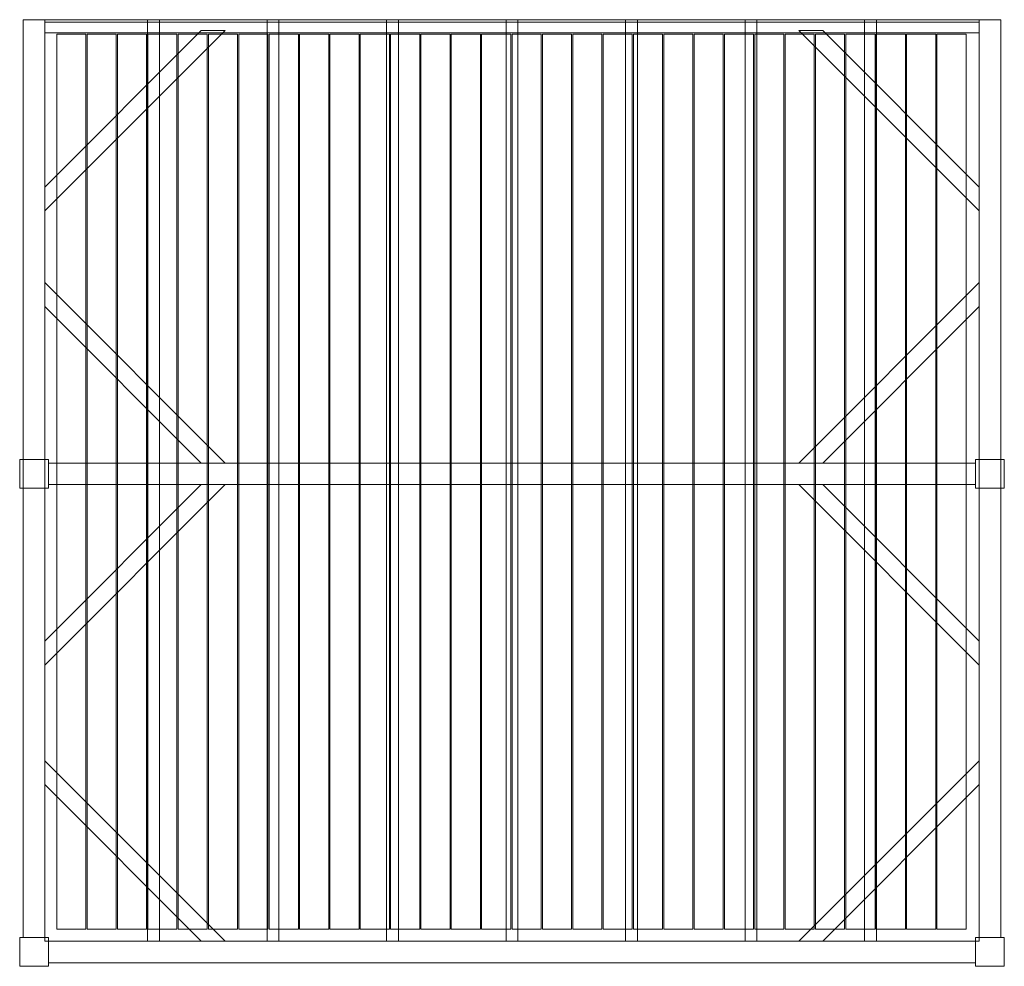
# Model space of a CAD drawing. Units: millimetres. Extents: x -60 to 4060, y -3960 to 0.
import ezdxf

# ---------------------------------------------------------------- set-up
doc = ezdxf.new("R2010")
doc.units = ezdxf.units.MM
doc.header["$LTSCALE"] = 5.08
doc.layers.get('0').update_dxf_attribs({"lineweight": 15})

# ---------------------------------------------------------------- blocks, each defined once
blk = doc.blocks.new('グループ')
at = {"color": 253, "lineweight": 15}
for points in [[(-1955, -1860, 3800), (-2045, -1860, 3800), (-2045, 1980, 3800), (-1955, 1980, 3800)], [(-2045, -1860, 4020), (-1955, -1860, 4020), (-1955, 1980, 4020), (-2045, 1980, 4020)], [(-1955, 1980, 3800), (-2045, 1980, 3800), (-2045, 1980, 4020), (-1955, 1980, 4020)], [(-2045, 1980, 3800), (-2045, -1860, 3800), (-2045, -1860, 4020), (-2045, 1980, 4020)], [(-1955, -1860, 3800), (-1955, 1980, 3800), (-1955, 1980, 4020), (-1955, -1860, 4020)], [(-1955, 1980, 3800), (-1955, 1980, 4015), (1955, 1980, 4015), (1955, 1980, 3800)], [(-1955, 1980, 4015), (-1955, 1925, 4015), (1955, 1925, 4015), (1955, 1980, 4015)], [(-1955, 1970, 3800), (-1955, 1980, 3800), (1955, 1980, 3800), (1955, 1970, 3800)], [(-1955, 1970, 3990), (-1955, 1925, 4015), (-1955, 1980, 4015)], [(-1955, 1970, 3800), (-1955, 1970, 3990), (-1955, 1980, 3800)], [(-1955, 1980, 3800), (-1955, 1970, 3990), (-1955, 1980, 4015)], [(1955, -1875, 3960), (-1955, -1875, 3960), (-1955, 1980, 3960), (1955, 1980, 3960)], [(-1955, -1875, 3990), (1955, -1875, 3990), (1955, 1980, 3990), (-1955, 1980, 3990)], [(1955, 1980, 3960), (-1955, 1980, 3960), (-1955, 1980, 3990), (1955, 1980, 3990)], [(-1955, 1980, 3960), (-1955, -1875, 3960), (-1955, -1875, 3990), (-1955, 1980, 3990)], [(-1475, -1875, 3860), (-1525, -1875, 3860), (-1525, 1980, 3860), (-1475, 1980, 3860)], [(-1525, -1875, 3960), (-1475, -1875, 3960), (-1475, 1980, 3960), (-1525, 1980, 3960)], [(-1475, 1980, 3860), (-1525, 1980, 3860), (-1525, 1980, 3960), (-1475, 1980, 3960)], [(-1525, 1980, 3860), (-1525, -1875, 3860), (-1525, -1875, 3960), (-1525, 1980, 3960)], [(-1475, -1875, 3860), (-1475, 1980, 3860), (-1475, 1980, 3960), (-1475, -1875, 3960)], [(-975, -1875, 3860), (-1025, -1875, 3860), (-1025, 1980, 3860), (-975, 1980, 3860)], [(-1025, -1875, 3960), (-975, -1875, 3960), (-975, 1980, 3960), (-1025, 1980, 3960)], [(-975, 1980, 3860), (-1025, 1980, 3860), (-1025, 1980, 3960), (-975, 1980, 3960)], [(-1025, 1980, 3860), (-1025, -1875, 3860), (-1025, -1875, 3960), (-1025, 1980, 3960)], [(-975, -1875, 3860), (-975, 1980, 3860), (-975, 1980, 3960), (-975, -1875, 3960)], [(-475, -1875, 3860), (-525, -1875, 3860), (-525, 1980, 3860), (-475, 1980, 3860)], [(-525, -1875, 3960), (-475, -1875, 3960), (-475, 1980, 3960), (-525, 1980, 3960)], [(-475, 1980, 3860), (-525, 1980, 3860), (-525, 1980, 3960), (-475, 1980, 3960)], [(-525, 1980, 3860), (-525, -1875, 3860), (-525, -1875, 3960), (-525, 1980, 3960)], [(-475, -1875, 3860), (-475, 1980, 3860), (-475, 1980, 3960), (-475, -1875, 3960)], [(25, -1875, 3860), (-25, -1875, 3860), (-25, 1980, 3860), (25, 1980, 3860)], [(-25, -1875, 3960), (25, -1875, 3960), (25, 1980, 3960), (-25, 1980, 3960)], [(25, 1980, 3860), (-25, 1980, 3860), (-25, 1980, 3960), (25, 1980, 3960)], [(-25, 1980, 3860), (-25, -1875, 3860), (-25, -1875, 3960), (-25, 1980, 3960)], [(25, -1875, 3860), (25, 1980, 3860), (25, 1980, 3960), (25, -1875, 3960)], [(525, -1875, 3860), (475, -1875, 3860), (475, 1980, 3860), (525, 1980, 3860)], [(475, -1875, 3960), (525, -1875, 3960), (525, 1980, 3960), (475, 1980, 3960)], [(525, 1980, 3860), (475, 1980, 3860), (475, 1980, 3960), (525, 1980, 3960)], [(475, 1980, 3860), (475, -1875, 3860), (475, -1875, 3960), (475, 1980, 3960)], [(525, -1875, 3860), (525, 1980, 3860), (525, 1980, 3960), (525, -1875, 3960)], [(1025, -1875, 3860), (975, -1875, 3860), (975, 1980, 3860), (1025, 1980, 3860)], [(975, -1875, 3960), (1025, -1875, 3960), (1025, 1980, 3960), (975, 1980, 3960)], [(1025, 1980, 3860), (975, 1980, 3860), (975, 1980, 3960), (1025, 1980, 3960)], [(975, 1980, 3860), (975, -1875, 3860), (975, -1875, 3960), (975, 1980, 3960)], [(1025, -1875, 3860), (1025, 1980, 3860), (1025, 1980, 3960), (1025, -1875, 3960)], [(1525, -1875, 3860), (1475, -1875, 3860), (1475, 1980, 3860), (1525, 1980, 3860)], [(1475, -1875, 3960), (1525, -1875, 3960), (1525, 1980, 3960), (1475, 1980, 3960)], [(1525, 1980, 3860), (1475, 1980, 3860), (1475, 1980, 3960), (1525, 1980, 3960)], [(1475, 1980, 3860), (1475, -1875, 3860), (1475, -1875, 3960), (1475, 1980, 3960)], [(1525, -1875, 3860), (1525, 1980, 3860), (1525, 1980, 3960), (1525, -1875, 3960)], [(2045, -1860, 3800), (1955, -1860, 3800), (1955, 1980, 3800), (2045, 1980, 3800)], [(1955, -1860, 4020), (2045, -1860, 4020), (2045, 1980, 4020), (1955, 1980, 4020)], [(2045, 1980, 3800), (1955, 1980, 3800), (1955, 1980, 4020), (2045, 1980, 4020)], [(1955, 1980, 3800), (1955, -1860, 3800), (1955, -1860, 4020), (1955, 1980, 4020)], [(1955, 1980, 4015), (1955, 1925, 4015), (1955, 1925, 3990)], [(1955, 1980, 4015), (1955, 1925, 3990), (1955, 1970, 3990)], [(1955, 1980, 3800), (1955, 1980, 4015), (1955, 1970, 3990)], [(1955, 1980, 3800), (1955, 1970, 3990), (1955, 1970, 3800)], [(1955, -1875, 3960), (1955, 1980, 3960), (1955, 1980, 3990), (1955, -1875, 3990)], [(2045, -1860, 3800), (2045, 1980, 3800), (2045, 1980, 4020), (2045, -1860, 4020)], [(-1955, 1925, 3990), (-1955, 1970, 3990), (1955, 1970, 3990), (1955, 1925, 3990)], [(-1955, 1970, 3990), (-1955, 1970, 3800), (1955, 1970, 3800), (1955, 1970, 3990)], [(-1955, 1970, 3990), (-1955, 1925, 3990), (-1955, 1925, 4015)], [(-1200, 1935, 3830), (-1200, 1935, 3860), (-1955, 1180, 3860), (-1955, 1180, 3830)], [(-1955, 1280, 3830), (-1955, 1280, 3860), (-1300, 1935, 3860), (-1300, 1935, 3830)], [(-1300, 1935, 3830), (-1200, 1935, 3830), (-1955, 1180, 3830), (-1955, 1280, 3830)], [(-1300, 1935, 3860), (-1955, 1280, 3860), (-1955, 1180, 3860), (-1200, 1935, 3860)], [(-1955, 1925, 4015), (-1955, 1925, 3990), (1955, 1925, 3990), (1955, 1925, 4015)], [(-1783, -1825, 3990), (-1905, -1825, 3990), (-1905, 1920, 3990), (-1783, 1920, 3990)], [(-1905, -1825, 4020), (-1783, -1825, 4020), (-1783, 1920, 4020), (-1905, 1920, 4020)], [(-1783, 1920, 3990), (-1905, 1920, 3990), (-1905, 1920, 4020), (-1783, 1920, 4020)], [(-1905, 1920, 3990), (-1905, -1825, 3990), (-1905, -1825, 4020), (-1905, 1920, 4020)], [(-1783, -1825, 3990), (-1783, 1920, 3990), (-1783, 1920, 4020), (-1783, -1825, 4020)], [(-1656, -1825, 3990), (-1778, -1825, 3990), (-1778, 1920, 3990), (-1656, 1920, 3990)], [(-1778, -1825, 4020), (-1656, -1825, 4020), (-1656, 1920, 4020), (-1778, 1920, 4020)], [(-1656, 1920, 3990), (-1778, 1920, 3990), (-1778, 1920, 4020), (-1656, 1920, 4020)], [(-1778, 1920, 3990), (-1778, -1825, 3990), (-1778, -1825, 4020), (-1778, 1920, 4020)], [(-1656, -1825, 3990), (-1656, 1920, 3990), (-1656, 1920, 4020), (-1656, -1825, 4020)], [(-1529, -1825, 3990), (-1651, -1825, 3990), (-1651, 1920, 3990), (-1529, 1920, 3990)], [(-1651, -1825, 4020), (-1529, -1825, 4020), (-1529, 1920, 4020), (-1651, 1920, 4020)], [(-1529, 1920, 3990), (-1651, 1920, 3990), (-1651, 1920, 4020), (-1529, 1920, 4020)], [(-1651, 1920, 3990), (-1651, -1825, 3990), (-1651, -1825, 4020), (-1651, 1920, 4020)], [(-1529, -1825, 3990), (-1529, 1920, 3990), (-1529, 1920, 4020), (-1529, -1825, 4020)], [(-1402, -1825, 3990), (-1524, -1825, 3990), (-1524, 1920, 3990), (-1402, 1920, 3990)], [(-1524, -1825, 4020), (-1402, -1825, 4020), (-1402, 1920, 4020), (-1524, 1920, 4020)], [(-1402, 1920, 3990), (-1524, 1920, 3990), (-1524, 1920, 4020), (-1402, 1920, 4020)], [(-1524, 1920, 3990), (-1524, -1825, 3990), (-1524, -1825, 4020), (-1524, 1920, 4020)], [(-1402, -1825, 3990), (-1402, 1920, 3990), (-1402, 1920, 4020), (-1402, -1825, 4020)], [(-1275, -1825, 3990), (-1397, -1825, 3990), (-1397, 1920, 3990), (-1275, 1920, 3990)], [(-1397, -1825, 4020), (-1275, -1825, 4020), (-1275, 1920, 4020), (-1397, 1920, 4020)], [(-1275, 1920, 3990), (-1397, 1920, 3990), (-1397, 1920, 4020), (-1275, 1920, 4020)], [(-1397, 1920, 3990), (-1397, -1825, 3990), (-1397, -1825, 4020), (-1397, 1920, 4020)], [(-1300, 1935, 3830), (-1300, 1935, 3860), (-1200, 1935, 3860), (-1200, 1935, 3830)], [(-1275, -1825, 3990), (-1275, 1920, 3990), (-1275, 1920, 4020), (-1275, -1825, 4020)], [(-1148, -1825, 3990), (-1270, -1825, 3990), (-1270, 1920, 3990), (-1148, 1920, 3990)], [(-1270, -1825, 4020), (-1148, -1825, 4020), (-1148, 1920, 4020), (-1270, 1920, 4020)], [(-1148, 1920, 3990), (-1270, 1920, 3990), (-1270, 1920, 4020), (-1148, 1920, 4020)], [(-1270, 1920, 3990), (-1270, -1825, 3990), (-1270, -1825, 4020), (-1270, 1920, 4020)], [(-1148, -1825, 3990), (-1148, 1920, 3990), (-1148, 1920, 4020), (-1148, -1825, 4020)], [(-1021, -1825, 3990), (-1143, -1825, 3990), (-1143, 1920, 3990), (-1021, 1920, 3990)], [(-1143, -1825, 4020), (-1021, -1825, 4020), (-1021, 1920, 4020), (-1143, 1920, 4020)], [(-1021, 1920, 3990), (-1143, 1920, 3990), (-1143, 1920, 4020), (-1021, 1920, 4020)], [(-1143, 1920, 3990), (-1143, -1825, 3990), (-1143, -1825, 4020), (-1143, 1920, 4020)], [(-1021, -1825, 3990), (-1021, 1920, 3990), (-1021, 1920, 4020), (-1021, -1825, 4020)], [(-894, -1825, 3990), (-1016, -1825, 3990), (-1016, 1920, 3990), (-894, 1920, 3990)], [(-1016, -1825, 4020), (-894, -1825, 4020), (-894, 1920, 4020), (-1016, 1920, 4020)], [(-894, 1920, 3990), (-1016, 1920, 3990), (-1016, 1920, 4020), (-894, 1920, 4020)], [(-1016, 1920, 3990), (-1016, -1825, 3990), (-1016, -1825, 4020), (-1016, 1920, 4020)], [(-894, -1825, 3990), (-894, 1920, 3990), (-894, 1920, 4020), (-894, -1825, 4020)], [(-767, -1825, 3990), (-889, -1825, 3990), (-889, 1920, 3990), (-767, 1920, 3990)], [(-889, -1825, 4020), (-767, -1825, 4020), (-767, 1920, 4020), (-889, 1920, 4020)], [(-767, 1920, 3990), (-889, 1920, 3990), (-889, 1920, 4020), (-767, 1920, 4020)], [(-889, 1920, 3990), (-889, -1825, 3990), (-889, -1825, 4020), (-889, 1920, 4020)], [(-767, -1825, 3990), (-767, 1920, 3990), (-767, 1920, 4020), (-767, -1825, 4020)], [(-640, -1825, 3990), (-762, -1825, 3990), (-762, 1920, 3990), (-640, 1920, 3990)], [(-762, -1825, 4020), (-640, -1825, 4020), (-640, 1920, 4020), (-762, 1920, 4020)], [(-640, 1920, 3990), (-762, 1920, 3990), (-762, 1920, 4020), (-640, 1920, 4020)], [(-762, 1920, 3990), (-762, -1825, 3990), (-762, -1825, 4020), (-762, 1920, 4020)], [(-640, -1825, 3990), (-640, 1920, 3990), (-640, 1920, 4020), (-640, -1825, 4020)], [(-513, -1825, 3990), (-635, -1825, 3990), (-635, 1920, 3990), (-513, 1920, 3990)], [(-635, -1825, 4020), (-513, -1825, 4020), (-513, 1920, 4020), (-635, 1920, 4020)], [(-513, 1920, 3990), (-635, 1920, 3990), (-635, 1920, 4020), (-513, 1920, 4020)], [(-635, 1920, 3990), (-635, -1825, 3990), (-635, -1825, 4020), (-635, 1920, 4020)], [(-513, -1825, 3990), (-513, 1920, 3990), (-513, 1920, 4020), (-513, -1825, 4020)], [(-386, -1825, 3990), (-508, -1825, 3990), (-508, 1920, 3990), (-386, 1920, 3990)], [(-508, -1825, 4020), (-386, -1825, 4020), (-386, 1920, 4020), (-508, 1920, 4020)], [(-386, 1920, 3990), (-508, 1920, 3990), (-508, 1920, 4020), (-386, 1920, 4020)], [(-508, 1920, 3990), (-508, -1825, 3990), (-508, -1825, 4020), (-508, 1920, 4020)], [(-386, -1825, 3990), (-386, 1920, 3990), (-386, 1920, 4020), (-386, -1825, 4020)], [(-259, -1825, 3990), (-381, -1825, 3990), (-381, 1920, 3990), (-259, 1920, 3990)], [(-381, -1825, 4020), (-259, -1825, 4020), (-259, 1920, 4020), (-381, 1920, 4020)], [(-259, 1920, 3990), (-381, 1920, 3990), (-381, 1920, 4020), (-259, 1920, 4020)], [(-381, 1920, 3990), (-381, -1825, 3990), (-381, -1825, 4020), (-381, 1920, 4020)], [(-259, -1825, 3990), (-259, 1920, 3990), (-259, 1920, 4020), (-259, -1825, 4020)], [(-132, -1825, 3990), (-254, -1825, 3990), (-254, 1920, 3990), (-132, 1920, 3990)], [(-254, -1825, 4020), (-132, -1825, 4020), (-132, 1920, 4020), (-254, 1920, 4020)], [(-132, 1920, 3990), (-254, 1920, 3990), (-254, 1920, 4020), (-132, 1920, 4020)], [(-254, 1920, 3990), (-254, -1825, 3990), (-254, -1825, 4020), (-254, 1920, 4020)], [(-132, -1825, 3990), (-132, 1920, 3990), (-132, 1920, 4020), (-132, -1825, 4020)], [(-5, -1825, 3990), (-127, -1825, 3990), (-127, 1920, 3990), (-5, 1920, 3990)], [(-127, -1825, 4020), (-5, -1825, 4020), (-5, 1920, 4020), (-127, 1920, 4020)], [(-5, 1920, 3990), (-127, 1920, 3990), (-127, 1920, 4020), (-5, 1920, 4020)], [(-127, 1920, 3990), (-127, -1825, 3990), (-127, -1825, 4020), (-127, 1920, 4020)], [(-5, -1825, 3990), (-5, 1920, 3990), (-5, 1920, 4020), (-5, -1825, 4020)], [(122, -1825, 3990), (0, -1825, 3990), (0, 1920, 3990), (122, 1920, 3990)], [(0, -1825, 4020), (122, -1825, 4020), (122, 1920, 4020), (0, 1920, 4020)], [(122, 1920, 3990), (0, 1920, 3990), (0, 1920, 4020), (122, 1920, 4020)], [(0, 1920, 3990), (0, -1825, 3990), (0, -1825, 4020), (0, 1920, 4020)], [(122, -1825, 3990), (122, 1920, 3990), (122, 1920, 4020), (122, -1825, 4020)], [(249, -1825, 3990), (127, -1825, 3990), (127, 1920, 3990), (249, 1920, 3990)], [(127, -1825, 4020), (249, -1825, 4020), (249, 1920, 4020), (127, 1920, 4020)], [(249, 1920, 3990), (127, 1920, 3990), (127, 1920, 4020), (249, 1920, 4020)], [(127, 1920, 3990), (127, -1825, 3990), (127, -1825, 4020), (127, 1920, 4020)], [(249, -1825, 3990), (249, 1920, 3990), (249, 1920, 4020), (249, -1825, 4020)], [(376, -1825, 3990), (254, -1825, 3990), (254, 1920, 3990), (376, 1920, 3990)], [(254, -1825, 4020), (376, -1825, 4020), (376, 1920, 4020), (254, 1920, 4020)], [(376, 1920, 3990), (254, 1920, 3990), (254, 1920, 4020), (376, 1920, 4020)], [(254, 1920, 3990), (254, -1825, 3990), (254, -1825, 4020), (254, 1920, 4020)], [(376, -1825, 3990), (376, 1920, 3990), (376, 1920, 4020), (376, -1825, 4020)], [(503, -1825, 3990), (381, -1825, 3990), (381, 1920, 3990), (503, 1920, 3990)], [(381, -1825, 4020), (503, -1825, 4020), (503, 1920, 4020), (381, 1920, 4020)], [(503, 1920, 3990), (381, 1920, 3990), (381, 1920, 4020), (503, 1920, 4020)], [(381, 1920, 3990), (381, -1825, 3990), (381, -1825, 4020), (381, 1920, 4020)], [(503, -1825, 3990), (503, 1920, 3990), (503, 1920, 4020), (503, -1825, 4020)], [(630, -1825, 3990), (508, -1825, 3990), (508, 1920, 3990), (630, 1920, 3990)], [(508, -1825, 4020), (630, -1825, 4020), (630, 1920, 4020), (508, 1920, 4020)], [(630, 1920, 3990), (508, 1920, 3990), (508, 1920, 4020), (630, 1920, 4020)], [(508, 1920, 3990), (508, -1825, 3990), (508, -1825, 4020), (508, 1920, 4020)], [(630, -1825, 3990), (630, 1920, 3990), (630, 1920, 4020), (630, -1825, 4020)], [(757, -1825, 3990), (635, -1825, 3990), (635, 1920, 3990), (757, 1920, 3990)], [(635, -1825, 4020), (757, -1825, 4020), (757, 1920, 4020), (635, 1920, 4020)], [(757, 1920, 3990), (635, 1920, 3990), (635, 1920, 4020), (757, 1920, 4020)], [(635, 1920, 3990), (635, -1825, 3990), (635, -1825, 4020), (635, 1920, 4020)], [(757, -1825, 3990), (757, 1920, 3990), (757, 1920, 4020), (757, -1825, 4020)], [(884, -1825, 3990), (762, -1825, 3990), (762, 1920, 3990), (884, 1920, 3990)], [(762, -1825, 4020), (884, -1825, 4020), (884, 1920, 4020), (762, 1920, 4020)], [(884, 1920, 3990), (762, 1920, 3990), (762, 1920, 4020), (884, 1920, 4020)], [(762, 1920, 3990), (762, -1825, 3990), (762, -1825, 4020), (762, 1920, 4020)], [(884, -1825, 3990), (884, 1920, 3990), (884, 1920, 4020), (884, -1825, 4020)], [(1011, -1825, 3990), (889, -1825, 3990), (889, 1920, 3990), (1011, 1920, 3990)], [(889, -1825, 4020), (1011, -1825, 4020), (1011, 1920, 4020), (889, 1920, 4020)], [(1011, 1920, 3990), (889, 1920, 3990), (889, 1920, 4020), (1011, 1920, 4020)], [(889, 1920, 3990), (889, -1825, 3990), (889, -1825, 4020), (889, 1920, 4020)], [(1011, -1825, 3990), (1011, 1920, 3990), (1011, 1920, 4020), (1011, -1825, 4020)], [(1138, -1825, 3990), (1016, -1825, 3990), (1016, 1920, 3990), (1138, 1920, 3990)], [(1016, -1825, 4020), (1138, -1825, 4020), (1138, 1920, 4020), (1016, 1920, 4020)], [(1138, 1920, 3990), (1016, 1920, 3990), (1016, 1920, 4020), (1138, 1920, 4020)], [(1016, 1920, 3990), (1016, -1825, 3990), (1016, -1825, 4020), (1016, 1920, 4020)], [(1138, -1825, 3990), (1138, 1920, 3990), (1138, 1920, 4020), (1138, -1825, 4020)], [(1265, -1825, 3990), (1143, -1825, 3990), (1143, 1920, 3990), (1265, 1920, 3990)], [(1143, -1825, 4020), (1265, -1825, 4020), (1265, 1920, 4020), (1143, 1920, 4020)], [(1265, 1920, 3990), (1143, 1920, 3990), (1143, 1920, 4020), (1265, 1920, 4020)], [(1143, 1920, 3990), (1143, -1825, 3990), (1143, -1825, 4020), (1143, 1920, 4020)], [(1300, 1935, 3830), (1200, 1935, 3830), (1200, 1935, 3860), (1300, 1935, 3860)], [(1200, 1935, 3830), (1955, 1180, 3830), (1955, 1180, 3860), (1200, 1935, 3860)], [(1300, 1935, 3830), (1955, 1280, 3830), (1955, 1180, 3830), (1200, 1935, 3830)], [(1300, 1935, 3860), (1200, 1935, 3860), (1955, 1180, 3860), (1955, 1280, 3860)], [(1265, -1825, 3990), (1265, 1920, 3990), (1265, 1920, 4020), (1265, -1825, 4020)], [(1392, -1825, 3990), (1270, -1825, 3990), (1270, 1920, 3990), (1392, 1920, 3990)], [(1270, -1825, 4020), (1392, -1825, 4020), (1392, 1920, 4020), (1270, 1920, 4020)], [(1392, 1920, 3990), (1270, 1920, 3990), (1270, 1920, 4020), (1392, 1920, 4020)], [(1270, 1920, 3990), (1270, -1825, 3990), (1270, -1825, 4020), (1270, 1920, 4020)], [(1955, 1280, 3830), (1300, 1935, 3830), (1300, 1935, 3860), (1955, 1280, 3860)], [(1392, -1825, 3990), (1392, 1920, 3990), (1392, 1920, 4020), (1392, -1825, 4020)], [(1519, -1825, 3990), (1397, -1825, 3990), (1397, 1920, 3990), (1519, 1920, 3990)], [(1397, -1825, 4020), (1519, -1825, 4020), (1519, 1920, 4020), (1397, 1920, 4020)], [(1519, 1920, 3990), (1397, 1920, 3990), (1397, 1920, 4020), (1519, 1920, 4020)], [(1397, 1920, 3990), (1397, -1825, 3990), (1397, -1825, 4020), (1397, 1920, 4020)], [(1519, -1825, 3990), (1519, 1920, 3990), (1519, 1920, 4020), (1519, -1825, 4020)], [(1646, -1825, 3990), (1524, -1825, 3990), (1524, 1920, 3990), (1646, 1920, 3990)], [(1524, -1825, 4020), (1646, -1825, 4020), (1646, 1920, 4020), (1524, 1920, 4020)], [(1646, 1920, 3990), (1524, 1920, 3990), (1524, 1920, 4020), (1646, 1920, 4020)], [(1524, 1920, 3990), (1524, -1825, 3990), (1524, -1825, 4020), (1524, 1920, 4020)], [(1646, -1825, 3990), (1646, 1920, 3990), (1646, 1920, 4020), (1646, -1825, 4020)], [(1773, -1825, 3990), (1651, -1825, 3990), (1651, 1920, 3990), (1773, 1920, 3990)], [(1651, -1825, 4020), (1773, -1825, 4020), (1773, 1920, 4020), (1651, 1920, 4020)], [(1773, 1920, 3990), (1651, 1920, 3990), (1651, 1920, 4020), (1773, 1920, 4020)], [(1651, 1920, 3990), (1651, -1825, 3990), (1651, -1825, 4020), (1651, 1920, 4020)], [(1773, -1825, 3990), (1773, 1920, 3990), (1773, 1920, 4020), (1773, -1825, 4020)], [(1900, -1825, 3990), (1778, -1825, 3990), (1778, 1920, 3990), (1900, 1920, 3990)], [(1778, -1825, 4020), (1900, -1825, 4020), (1900, 1920, 4020), (1778, 1920, 4020)], [(1900, 1920, 3990), (1778, 1920, 3990), (1778, 1920, 4020), (1900, 1920, 4020)], [(1778, 1920, 3990), (1778, -1825, 3990), (1778, -1825, 4020), (1778, 1920, 4020)], [(1900, -1825, 3990), (1900, 1920, 3990), (1900, 1920, 4020), (1900, -1825, 4020)], [(-1955, 1180, 3830), (-1955, 1180, 3860), (-1955, 1280, 3860), (-1955, 1280, 3830)], [(1955, 1180, 3830), (1955, 1280, 3830), (1955, 1280, 3860), (1955, 1180, 3860)], [(-1200, 125, 3830), (-1955, 880, 3830), (-1955, 880, 3860), (-1200, 125, 3860)], [(-1955, 880, 3830), (-1955, 780, 3830), (-1955, 780, 3860), (-1955, 880, 3860)], [(-1300, 125, 3830), (-1955, 780, 3830), (-1955, 880, 3830), (-1200, 125, 3830)], [(-1300, 125, 3860), (-1200, 125, 3860), (-1955, 880, 3860), (-1955, 780, 3860)], [(1200, 125, 3830), (1200, 125, 3860), (1955, 880, 3860), (1955, 880, 3830)], [(1300, 125, 3830), (1200, 125, 3830), (1955, 880, 3830), (1955, 780, 3830)], [(1300, 125, 3860), (1955, 780, 3860), (1955, 880, 3860), (1200, 125, 3860)], [(1955, 880, 3830), (1955, 880, 3860), (1955, 780, 3860), (1955, 780, 3830)], [(-1955, 780, 3830), (-1300, 125, 3830), (-1300, 125, 3860), (-1955, 780, 3860)], [(1955, 780, 3830), (1955, 780, 3860), (1300, 125, 3860), (1300, 125, 3830)], [(-1940, 20), (-2060, 20), (-2060, 140), (-1940, 140)], [(-2060, 20, 5150), (-1940, 20, 5150), (-1940, 140, 5150), (-2060, 140, 5150)], [(-1940, 140), (-2060, 140), (-2060, 140, 5150), (-1940, 140, 5150)], [(-2060, 140), (-2060, 20), (-2060, 20, 5150), (-2060, 140, 5150)], [(-1940, 20, 5150), (-2060, 20, 5150), (-2060, 140, 5150), (-1940, 140, 5150)], [(-2060, 20, 5155), (-1940, 20, 5155), (-1940, 140, 5155), (-2060, 140, 5155)], [(-1940, 140, 5150), (-2060, 140, 5150), (-2060, 140, 5155), (-1940, 140, 5155)], [(-2060, 140, 5150), (-2060, 20, 5150), (-2060, 20, 5155), (-2060, 140, 5155)], [(-1940, 20), (-1940, 140), (-1940, 140, 5150), (-1940, 20, 5150)], [(-1940, 20, 5150), (-1940, 140, 5150), (-1940, 140, 5155), (-1940, 20, 5155)], [(1940, 35, 3800), (-1940, 35, 3800), (-1940, 125, 3800), (1940, 125, 3800)], [(-1940, 35, 3960), (1940, 35, 3960), (1940, 125, 3960), (-1940, 125, 3960)], [(1940, 125, 3800), (-1940, 125, 3800), (-1940, 125, 3960), (1940, 125, 3960)], [(-1940, 125, 3800), (-1940, 35, 3800), (-1940, 35, 3960), (-1940, 125, 3960)], [(-1300, 125, 3830), (-1200, 125, 3830), (-1200, 125, 3860), (-1300, 125, 3860)], [(1300, 125, 3830), (1300, 125, 3860), (1200, 125, 3860), (1200, 125, 3830)], [(2060, 20), (1940, 20), (1940, 140), (2060, 140)], [(1940, 20, 5150), (2060, 20, 5150), (2060, 140, 5150), (1940, 140, 5150)], [(2060, 140), (1940, 140), (1940, 140, 5150), (2060, 140, 5150)], [(1940, 140), (1940, 20), (1940, 20, 5150), (1940, 140, 5150)], [(2060, 20, 5150), (1940, 20, 5150), (1940, 140, 5150), (2060, 140, 5150)], [(1940, 20, 5155), (2060, 20, 5155), (2060, 140, 5155), (1940, 140, 5155)], [(2060, 140, 5150), (1940, 140, 5150), (1940, 140, 5155), (2060, 140, 5155)], [(1940, 140, 5150), (1940, 20, 5150), (1940, 20, 5155), (1940, 140, 5155)], [(1940, 35, 3800), (1940, 125, 3800), (1940, 125, 3960), (1940, 35, 3960)], [(2060, 20), (2060, 140), (2060, 140, 5150), (2060, 20, 5150)], [(2060, 20, 5150), (2060, 140, 5150), (2060, 140, 5155), (2060, 20, 5155)], [(-2060, 20), (-1940, 20), (-1940, 20, 5150), (-2060, 20, 5150)], [(-2060, 20, 5150), (-1940, 20, 5150), (-1940, 20, 5155), (-2060, 20, 5155)], [(-1200, 35, 3830), (-1200, 35, 3860), (-1955, -720, 3860), (-1955, -720, 3830)], [(-1955, -620, 3830), (-1955, -620, 3860), (-1300, 35, 3860), (-1300, 35, 3830)], [(-1300, 35, 3830), (-1200, 35, 3830), (-1955, -720, 3830), (-1955, -620, 3830)], [(-1300, 35, 3860), (-1955, -620, 3860), (-1955, -720, 3860), (-1200, 35, 3860)], [(-1940, 35, 3800), (1940, 35, 3800), (1940, 35, 3960), (-1940, 35, 3960)], [(-1300, 35, 3830), (-1300, 35, 3860), (-1200, 35, 3860), (-1200, 35, 3830)], [(1300, 35, 3830), (1200, 35, 3830), (1200, 35, 3860), (1300, 35, 3860)], [(1200, 35, 3830), (1955, -720, 3830), (1955, -720, 3860), (1200, 35, 3860)], [(1300, 35, 3830), (1955, -620, 3830), (1955, -720, 3830), (1200, 35, 3830)], [(1300, 35, 3860), (1200, 35, 3860), (1955, -720, 3860), (1955, -620, 3860)], [(1955, -620, 3830), (1300, 35, 3830), (1300, 35, 3860), (1955, -620, 3860)], [(1940, 20), (2060, 20), (2060, 20, 5150), (1940, 20, 5150)], [(1940, 20, 5150), (2060, 20, 5150), (2060, 20, 5155), (1940, 20, 5155)], [(-1955, -720, 3830), (-1955, -720, 3860), (-1955, -620, 3860), (-1955, -620, 3830)], [(1955, -720, 3830), (1955, -620, 3830), (1955, -620, 3860), (1955, -720, 3860)], [(-1200, -1875, 3830), (-1955, -1120, 3830), (-1955, -1120, 3860), (-1200, -1875, 3860)], [(-1955, -1120, 3830), (-1955, -1220, 3830), (-1955, -1220, 3860), (-1955, -1120, 3860)], [(-1300, -1875, 3830), (-1955, -1220, 3830), (-1955, -1120, 3830), (-1200, -1875, 3830)], [(-1300, -1875, 3860), (-1200, -1875, 3860), (-1955, -1120, 3860), (-1955, -1220, 3860)], [(1200, -1875, 3830), (1200, -1875, 3860), (1955, -1120, 3860), (1955, -1120, 3830)], [(1300, -1875, 3830), (1200, -1875, 3830), (1955, -1120, 3830), (1955, -1220, 3830)], [(1300, -1875, 3860), (1955, -1220, 3860), (1955, -1120, 3860), (1200, -1875, 3860)], [(1955, -1120, 3830), (1955, -1120, 3860), (1955, -1220, 3860), (1955, -1220, 3830)], [(-1955, -1220, 3830), (-1300, -1875, 3830), (-1300, -1875, 3860), (-1955, -1220, 3860)], [(1955, -1220, 3830), (1955, -1220, 3860), (1300, -1875, 3860), (1300, -1875, 3830)], [(-1905, -1825, 3990), (-1783, -1825, 3990), (-1783, -1825, 4020), (-1905, -1825, 4020)], [(-1778, -1825, 3990), (-1656, -1825, 3990), (-1656, -1825, 4020), (-1778, -1825, 4020)], [(-1651, -1825, 3990), (-1529, -1825, 3990), (-1529, -1825, 4020), (-1651, -1825, 4020)], [(-1524, -1825, 3990), (-1402, -1825, 3990), (-1402, -1825, 4020), (-1524, -1825, 4020)], [(-1397, -1825, 3990), (-1275, -1825, 3990), (-1275, -1825, 4020), (-1397, -1825, 4020)], [(-1270, -1825, 3990), (-1148, -1825, 3990), (-1148, -1825, 4020), (-1270, -1825, 4020)], [(-1143, -1825, 3990), (-1021, -1825, 3990), (-1021, -1825, 4020), (-1143, -1825, 4020)], [(-1016, -1825, 3990), (-894, -1825, 3990), (-894, -1825, 4020), (-1016, -1825, 4020)], [(-889, -1825, 3990), (-767, -1825, 3990), (-767, -1825, 4020), (-889, -1825, 4020)], [(-762, -1825, 3990), (-640, -1825, 3990), (-640, -1825, 4020), (-762, -1825, 4020)], [(-635, -1825, 3990), (-513, -1825, 3990), (-513, -1825, 4020), (-635, -1825, 4020)], [(-508, -1825, 3990), (-386, -1825, 3990), (-386, -1825, 4020), (-508, -1825, 4020)], [(-381, -1825, 3990), (-259, -1825, 3990), (-259, -1825, 4020), (-381, -1825, 4020)], [(-254, -1825, 3990), (-132, -1825, 3990), (-132, -1825, 4020), (-254, -1825, 4020)], [(-127, -1825, 3990), (-5, -1825, 3990), (-5, -1825, 4020), (-127, -1825, 4020)], [(0, -1825, 3990), (122, -1825, 3990), (122, -1825, 4020), (0, -1825, 4020)], [(127, -1825, 3990), (249, -1825, 3990), (249, -1825, 4020), (127, -1825, 4020)], [(254, -1825, 3990), (376, -1825, 3990), (376, -1825, 4020), (254, -1825, 4020)], [(381, -1825, 3990), (503, -1825, 3990), (503, -1825, 4020), (381, -1825, 4020)], [(508, -1825, 3990), (630, -1825, 3990), (630, -1825, 4020), (508, -1825, 4020)], [(635, -1825, 3990), (757, -1825, 3990), (757, -1825, 4020), (635, -1825, 4020)], [(762, -1825, 3990), (884, -1825, 3990), (884, -1825, 4020), (762, -1825, 4020)], [(889, -1825, 3990), (1011, -1825, 3990), (1011, -1825, 4020), (889, -1825, 4020)], [(1016, -1825, 3990), (1138, -1825, 3990), (1138, -1825, 4020), (1016, -1825, 4020)], [(1143, -1825, 3990), (1265, -1825, 3990), (1265, -1825, 4020), (1143, -1825, 4020)], [(1270, -1825, 3990), (1392, -1825, 3990), (1392, -1825, 4020), (1270, -1825, 4020)], [(1397, -1825, 3990), (1519, -1825, 3990), (1519, -1825, 4020), (1397, -1825, 4020)], [(1524, -1825, 3990), (1646, -1825, 3990), (1646, -1825, 4020), (1524, -1825, 4020)], [(1651, -1825, 3990), (1773, -1825, 3990), (1773, -1825, 4020), (1651, -1825, 4020)], [(1778, -1825, 3990), (1900, -1825, 3990), (1900, -1825, 4020), (1778, -1825, 4020)], [(-1940, -1980), (-2060, -1980), (-2060, -1860), (-1940, -1860)], [(-2060, -1980, 5150), (-1940, -1980, 5150), (-1940, -1860, 5150), (-2060, -1860, 5150)], [(-1940, -1860), (-2060, -1860), (-2060, -1860, 5150), (-1940, -1860, 5150)], [(-2060, -1860), (-2060, -1980), (-2060, -1980, 5150), (-2060, -1860, 5150)], [(-1940, -1980, 5150), (-2060, -1980, 5150), (-2060, -1860, 5150), (-1940, -1860, 5150)], [(-2060, -1980, 5155), (-1940, -1980, 5155), (-1940, -1860, 5155), (-2060, -1860, 5155)], [(-1940, -1860, 5150), (-2060, -1860, 5150), (-2060, -1860, 5155), (-1940, -1860, 5155)], [(-2060, -1860, 5150), (-2060, -1980, 5150), (-2060, -1980, 5155), (-2060, -1860, 5155)], [(-2045, -1860, 3800), (-1955, -1860, 3800), (-1955, -1860, 4020), (-2045, -1860, 4020)], [(-1955, -1875, 3960), (1955, -1875, 3960), (1955, -1875, 3990), (-1955, -1875, 3990)], [(-1940, -1980), (-1940, -1860), (-1940, -1860, 5150), (-1940, -1980, 5150)], [(-1940, -1980, 5150), (-1940, -1860, 5150), (-1940, -1860, 5155), (-1940, -1980, 5155)], [(1940, -1965, 3800), (-1940, -1965, 3800), (-1940, -1875, 3800), (1940, -1875, 3800)], [(-1940, -1965, 4020), (1940, -1965, 4020), (1940, -1875, 4020), (-1940, -1875, 4020)], [(1940, -1875, 3800), (-1940, -1875, 3800), (-1940, -1875, 4020), (1940, -1875, 4020)], [(-1940, -1875, 3800), (-1940, -1965, 3800), (-1940, -1965, 4020), (-1940, -1875, 4020)], [(-1525, -1875, 3860), (-1475, -1875, 3860), (-1475, -1875, 3960), (-1525, -1875, 3960)], [(-1300, -1875, 3830), (-1200, -1875, 3830), (-1200, -1875, 3860), (-1300, -1875, 3860)], [(-1025, -1875, 3860), (-975, -1875, 3860), (-975, -1875, 3960), (-1025, -1875, 3960)], [(-525, -1875, 3860), (-475, -1875, 3860), (-475, -1875, 3960), (-525, -1875, 3960)], [(-25, -1875, 3860), (25, -1875, 3860), (25, -1875, 3960), (-25, -1875, 3960)], [(475, -1875, 3860), (525, -1875, 3860), (525, -1875, 3960), (475, -1875, 3960)], [(975, -1875, 3860), (1025, -1875, 3860), (1025, -1875, 3960), (975, -1875, 3960)], [(1300, -1875, 3830), (1300, -1875, 3860), (1200, -1875, 3860), (1200, -1875, 3830)], [(1475, -1875, 3860), (1525, -1875, 3860), (1525, -1875, 3960), (1475, -1875, 3960)], [(2060, -1980), (1940, -1980), (1940, -1860), (2060, -1860)], [(1940, -1980, 5150), (2060, -1980, 5150), (2060, -1860, 5150), (1940, -1860, 5150)], [(2060, -1860), (1940, -1860), (1940, -1860, 5150), (2060, -1860, 5150)], [(1940, -1860), (1940, -1980), (1940, -1980, 5150), (1940, -1860, 5150)], [(2060, -1980, 5150), (1940, -1980, 5150), (1940, -1860, 5150), (2060, -1860, 5150)], [(1940, -1980, 5155), (2060, -1980, 5155), (2060, -1860, 5155), (1940, -1860, 5155)], [(2060, -1860, 5150), (1940, -1860, 5150), (1940, -1860, 5155), (2060, -1860, 5155)], [(1940, -1860, 5150), (1940, -1980, 5150), (1940, -1980, 5155), (1940, -1860, 5155)], [(1940, -1965, 3800), (1940, -1875, 3800), (1940, -1875, 4020), (1940, -1965, 4020)], [(1955, -1860, 3800), (2045, -1860, 3800), (2045, -1860, 4020), (1955, -1860, 4020)], [(2060, -1980), (2060, -1860), (2060, -1860, 5150), (2060, -1980, 5150)], [(2060, -1980, 5150), (2060, -1860, 5150), (2060, -1860, 5155), (2060, -1980, 5155)], [(-1940, -1965, 3800), (1940, -1965, 3800), (1940, -1965, 4020), (-1940, -1965, 4020)], [(-2060, -1980), (-1940, -1980), (-1940, -1980, 5150), (-2060, -1980, 5150)], [(-2060, -1980, 5150), (-1940, -1980, 5150), (-1940, -1980, 5155), (-2060, -1980, 5155)], [(1940, -1980), (2060, -1980), (2060, -1980, 5150), (1940, -1980, 5150)], [(1940, -1980, 5150), (2060, -1980, 5150), (2060, -1980, 5155), (1940, -1980, 5155)]]:
    blk.add_3dface(points, dxfattribs=at)

msp = doc.modelspace()

# ---------------------------------------------------------------- block references
msp.add_blockref('グループ', (2000, -1980))

doc.saveas('drawing.dxf')
